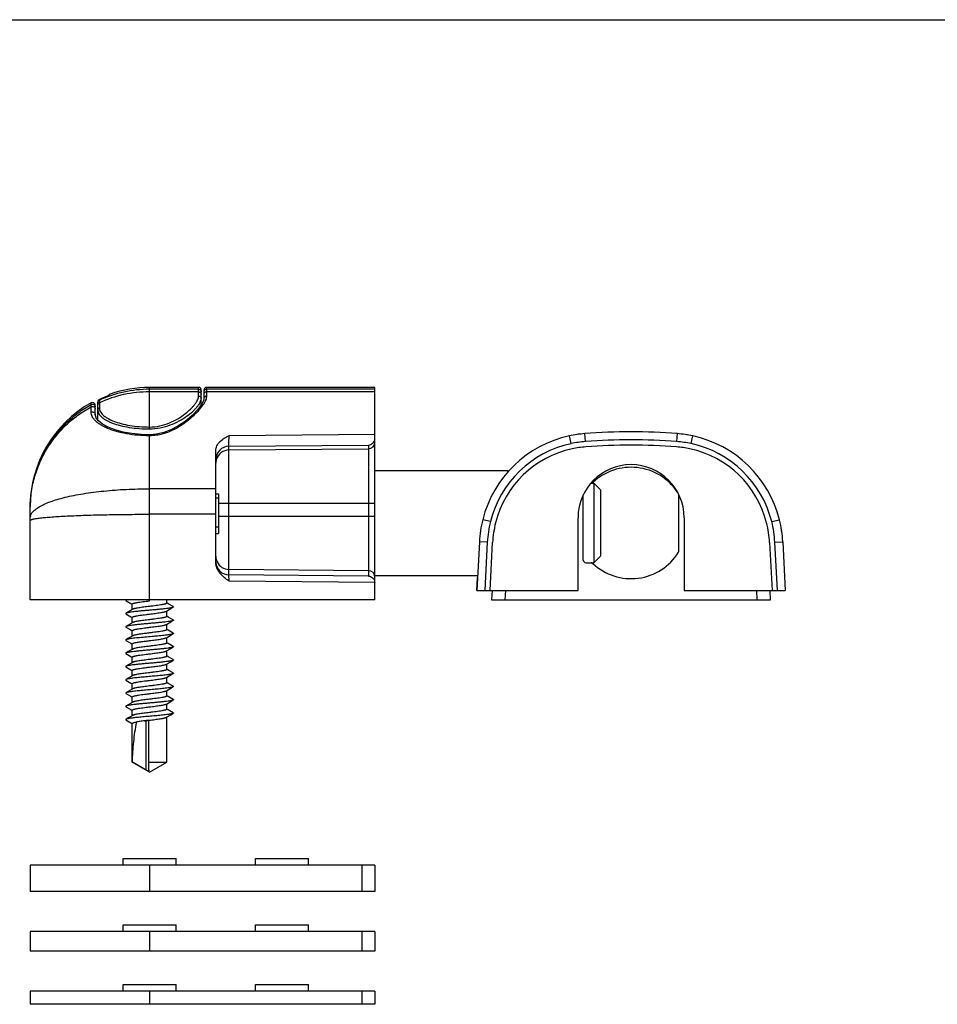
# Model space of a CAD drawing. Units: millimetres. Extents: x 0 to 210, y 0 to 297.
# Drawn here: x 36 to 105, y 223 to 297 of the extents above; entities that cross this region are included whole.
import ezdxf

# ---------------------------------------------------------------- set-up
doc = ezdxf.new("R2010")
doc.units = ezdxf.units.MM

msp = doc.modelspace()

# ---------------------------------------------------------------- linework, layer by layer
msp.add_line((0, 297), (210, 297))
at = {"color": 9, "linetype": 'Continuous'}
for p, q in [((45.586, 266.14), (45.586, 269.265)), ((49.286, 269.127), (45.586, 269.127)), ((49.286, 268.933), (45.586, 268.933)), ((49.286, 268.619), (49.286, 269.265)), ((49.886, 269.265), (49.886, 268.619)), ((62.586, 269.127), (49.886, 269.127)), ((62.586, 268.933), (49.886, 268.933)), ((41.189, 267.983), (41.189, 268.117)), ((41.802, 268.351), (41.802, 268.295)), ((41.802, 268.295), (41.802, 268.117)), ((41.802, 268.117), (41.802, 267.733)), ((41.189, 267.811), (41.189, 267.983)), ((41.189, 267.397), (41.189, 267.811)), ((45.586, 253.245), (45.586, 265.691)), ((45.591, 265.62), (45.586, 265.62)), ((51.586, 265.653), (62.586, 265.749)), ((77.379, 265.026), (77.252, 265.613)), ((78.457, 265.183), (78.411, 265.781)), ((85.35, 265.183), (85.396, 265.781)), ((86.427, 265.026), (86.553, 265.613)), ((51.578, 264.829), (62.091, 264.917)), ((51.578, 255.13), (51.578, 264.829)), ((51.578, 264.552), (62.091, 264.644)), ((62.091, 264.917), (62.091, 255.038)), ((50.586, 261.622), (45.586, 261.622)), ((50.786, 260.549), (62.586, 260.549)), ((50.586, 259.701), (45.586, 259.701)), ((62.586, 259.541), (50.786, 259.541)), ((71.294, 259.147), (70.712, 259.293)), ((92.513, 259.146), (93.095, 259.293)), ((71.061, 257.6), (70.462, 257.631)), ((71.061, 257.6), (70.872, 253.945)), ((92.745, 257.6), (93.345, 257.631)), ((92.935, 253.945), (92.745, 257.6)), ((62.091, 255.446), (51.578, 255.538)), ((62.091, 255.038), (51.578, 255.13)), ((51.586, 254.656), (51.578, 255.13)), ((62.584, 254.56), (51.586, 254.656)), ((72.424, 253.945), (72.388, 253.245)), ((91.419, 253.245), (91.383, 253.945)), ((45.336, 240.401), (45.336, 244.129)), ((45.586, 233.245), (45.586, 231.245)), ((61.586, 233.245), (61.586, 231.245)), ((45.586, 228.245), (45.586, 226.745)), ((61.586, 228.245), (61.586, 226.745)), ((45.586, 223.745), (45.586, 222.745)), ((61.586, 223.745), (61.586, 222.745))]:
    msp.add_line(p, q, dxfattribs=at)
at = {"color": 7, "linetype": 'Continuous'}
for p, q in [((49.286, 269.265), (45.586, 269.265)), ((49.486, 267.942), (49.486, 269.065)), ((49.686, 269.065), (49.686, 268.428)), ((62.586, 269.265), (49.886, 269.265)), ((62.586, 254.56), (62.586, 269.265)), ((41.686, 266.809), (41.686, 268.17)), ((41.486, 267.235), (41.486, 267.943)), ((41.549, 266.991), (41.486, 267.235)), ((41.736, 266.743), (41.548, 266.993)), ((50.586, 256.069), (50.586, 264.482)), ((62.586, 262.995), (72.586, 262.995)), ((72.586, 262.995), (72.586, 262.847)), ((78.887, 262.045), (79.086, 262.045)), ((79.086, 262.045), (79.086, 256.045)), ((79.086, 262.045), (79.586, 261.545)), ((79.586, 261.545), (79.586, 256.545)), ((50.586, 261.255), (50.786, 261.255)), ((50.586, 260.936), (50.786, 260.936)), ((50.786, 261.255), (50.786, 258.255)), ((78.303, 256.245), (78.303, 261.155)), ((85.503, 256.938), (85.503, 261.152)), ((36.586, 253.245), (36.586, 260.265)), ((77.903, 253.945), (77.903, 259.445)), ((85.903, 259.445), (85.903, 253.945)), ((50.586, 258.766), (50.786, 258.766)), ((50.586, 258.255), (50.786, 258.255)), ((70.462, 257.631), (70.271, 253.945)), ((71.272, 253.945), (71.461, 257.579)), ((92.346, 257.579), (92.534, 253.945)), ((93.345, 257.631), (93.536, 253.945)), ((79.086, 256.045), (79.586, 256.545)), ((78.503, 256.045), (79.086, 256.045)), ((62.586, 255.095), (70.331, 255.095)), ((70.271, 253.945), (70.323, 254.945)), ((62.586, 253.245), (62.586, 254.512)), ((62.586, 253.245), (36.586, 253.245)), ((45.586, 253.175), (45.586, 253.245)), ((46.886, 253.002), (46.886, 253.245)), ((70.271, 253.945), (77.903, 253.945)), ((71.423, 253.945), (71.386, 253.245)), ((71.386, 253.245), (92.421, 253.245)), ((85.903, 253.945), (93.536, 253.945)), ((92.421, 253.245), (92.384, 253.945)), ((44.286, 252.519), (44.286, 252.925)), ((44.286, 251.518), (44.286, 251.925)), ((46.886, 252.002), (46.886, 252.408)), ((46.886, 251.002), (46.886, 251.408)), ((43.997, 250.349), (43.807, 250.237)), ((44.315, 250.535), (43.997, 250.349)), ((44.286, 250.518), (44.286, 250.925)), ((46.886, 250.002), (46.886, 250.408)), ((44.286, 249.518), (44.286, 249.925)), ((44.286, 248.518), (44.286, 248.925)), ((46.886, 249.002), (46.886, 249.408)), ((46.886, 248.002), (46.886, 248.408)), ((44.286, 247.518), (44.286, 247.925)), ((46.886, 247.002), (46.886, 247.408)), ((44.286, 246.518), (44.286, 246.925)), ((44.286, 245.518), (44.286, 245.925)), ((46.886, 246.002), (46.886, 246.408)), ((46.886, 245.002), (46.886, 245.408)), ((44.286, 244.518), (44.286, 244.925)), ((46.886, 241.005), (46.886, 244.408)), ((44.286, 241.005), (44.286, 243.925)), ((45.218, 244.129), (45.336, 244.129)), ((45.536, 240.395), (45.536, 244.169)), ((45.536, 244.169), (45.54, 244.169)), ((44.286, 241.005), (44.298, 241.005)), ((45.586, 240.255), (44.286, 241.005)), ((45.336, 240.401), (44.298, 241.005)), ((45.536, 241.005), (46.886, 241.005)), ((45.586, 240.255), (46.886, 241.005)), ((36.586, 233.245), (36.586, 231.245)), ((62.586, 233.245), (36.586, 233.245)), ((43.586, 233.745), (47.586, 233.745)), ((43.586, 233.245), (43.586, 233.745)), ((47.586, 233.245), (47.586, 233.745)), ((53.586, 233.745), (57.586, 233.745)), ((53.586, 233.245), (53.586, 233.745)), ((57.586, 233.245), (57.586, 233.745)), ((62.586, 233.245), (62.586, 231.245)), ((62.586, 231.245), (36.586, 231.245)), ((43.586, 228.745), (47.586, 228.745)), ((43.586, 228.245), (43.586, 228.745)), ((47.586, 228.245), (47.586, 228.745)), ((53.586, 228.745), (57.586, 228.745)), ((53.586, 228.245), (53.586, 228.745)), ((57.586, 228.245), (57.586, 228.745)), ((62.586, 228.245), (36.586, 228.245)), ((36.586, 228.245), (36.586, 226.745)), ((62.586, 228.245), (62.586, 226.745)), ((62.586, 226.745), (36.586, 226.745)), ((62.586, 223.745), (36.586, 223.745)), ((36.586, 223.745), (36.586, 222.745)), ((43.586, 224.245), (47.586, 224.245)), ((43.586, 223.745), (43.586, 224.245)), ((47.586, 223.745), (47.586, 224.245)), ((53.586, 224.245), (57.586, 224.245)), ((53.586, 223.745), (53.586, 224.245)), ((57.586, 223.745), (57.586, 224.245)), ((62.586, 223.745), (62.586, 222.745)), ((62.586, 222.745), (36.586, 222.745))]:
    msp.add_line(p, q, dxfattribs=at)
for points in [[(42.506, 268.659), (41.921, 268.405), (41.802, 268.351)], [(49.686, 268.428), (49.649, 268.25), (49.506, 267.968), (49.226, 267.594), (48.801, 267.152), (48.266, 266.705), (47.726, 266.341), (47.193, 266.061), (46.659, 265.857), (46.108, 265.73), (45.586, 265.691)], [(45.586, 265.691), (44.952, 265.711), (44.262, 265.782), (43.605, 265.9), (43.004, 266.063), (42.478, 266.265), (42.049, 266.496), (41.736, 266.743)], [(43.807, 253.189), (44.173, 252.975), (44.279, 252.912)], [(44.315, 252.535), (43.984, 252.341), (43.807, 252.237)], [(46.858, 252.391), (47.186, 252.584), (47.365, 252.689)], [(47.365, 252.737), (47.002, 252.95), (46.894, 253.014)], [(43.807, 252.189), (44.173, 251.975), (44.279, 251.912)], [(47.365, 251.737), (47.002, 251.95), (46.894, 252.014)], [(44.315, 251.535), (43.984, 251.341), (43.807, 251.237)], [(43.807, 251.189), (44.173, 250.975), (44.279, 250.912)], [(46.858, 251.391), (47.186, 251.584), (47.365, 251.689)], [(47.365, 250.737), (47.002, 250.95), (46.894, 251.014)], [(46.858, 250.391), (47.186, 250.584), (47.365, 250.689)], [(43.807, 250.189), (44.173, 249.975), (44.279, 249.912)], [(44.315, 249.535), (43.985, 249.341), (43.807, 249.237)], [(46.858, 249.392), (47.186, 249.584), (47.365, 249.689)], [(47.365, 249.737), (47.002, 249.95), (46.894, 250.014)], [(43.807, 249.189), (44.173, 248.975), (44.279, 248.912)], [(47.365, 248.737), (47.002, 248.95), (46.894, 249.014)], [(44.315, 248.535), (43.985, 248.341), (43.807, 248.237)], [(43.807, 248.189), (44.173, 247.975), (44.279, 247.913)], [(46.858, 248.392), (47.186, 248.584), (47.365, 248.689)], [(47.365, 247.737), (47.002, 247.95), (46.894, 248.014)], [(44.315, 247.535), (43.985, 247.341), (43.808, 247.237)], [(46.858, 247.392), (47.186, 247.584), (47.365, 247.689)], [(43.808, 247.189), (44.173, 246.975), (44.279, 246.913)], [(44.315, 246.535), (43.985, 246.341), (43.808, 246.237)], [(46.858, 246.392), (47.185, 246.584), (47.365, 246.689)], [(47.365, 246.737), (47.001, 246.95), (46.894, 247.014)], [(43.808, 246.189), (44.173, 245.975), (44.279, 245.913)], [(47.365, 245.737), (47.001, 245.95), (46.894, 246.014)], [(44.315, 245.535), (43.985, 245.341), (43.808, 245.237)], [(43.808, 245.189), (44.173, 244.975), (44.279, 244.913)], [(46.858, 245.392), (47.185, 245.584), (47.365, 245.689)], [(44.315, 244.535), (43.985, 244.341), (43.808, 244.237)], [(46.858, 244.392), (47.185, 244.584), (47.365, 244.689)], [(47.365, 244.737), (47.001, 244.95), (46.894, 245.014)], [(43.808, 244.189), (44.173, 243.975), (44.279, 243.913)]]:
    msp.add_lwpolyline(points, dxfattribs=at)
at = {"color": 9, "linetype": 'Continuous'}
for centre, radius, start, end in [((45.586, 260.105), 9.022, 89.99751, 114.79523), ((45.583, 259.759), 9.173, 89.98147, 114.34255), ((41.886, 268.114), 0.199, 114.74045, 179.97031), ((62.087, 265.144), 0.5, 270.46069, 359.95532), ((79.074, 257.146), 8.061, 94.3883, 102.1406), ((81.903, 220.245), 45.07, 85.61436, 94.38562), ((84.733, 257.146), 8.06, 77.86647, 85.61162), ((51.586, 263.83), 0.999, 90.45757, 179.95844), ((51.586, 263.553), 1, 90.47485, 164.72546), ((79.06, 257.197), 8.007, 102.12189, 165.91137), ((84.747, 257.198), 8.007, 14.0848, 77.88764), ((51.589, 263.553), 1.002, 165.10038, 179.96271), ((51.578, 263.556), 0.991, 164.76883, 165.07462), ((79.122, 257.181), 8.071, 165.90259, 177.0206), ((84.685, 257.181), 8.071, 2.9794, 14.09588), ((51.584, 256.537), 0.998, 180.00666, 205.43082), ((51.586, 256.129), 0.999, 183.43508, 269.5394), ((51.586, 256.538), 1, 205.45909, 269.5183), ((62.087, 254.947), 0.5, 0.04468, 89.53931)]:
    msp.add_arc(centre, radius, start, end, dxfattribs=at)
at = {"color": 7, "linetype": 'Continuous'}
for centre, radius, start, end in [((45.586, 260.265), 9, 90, 109.24119), ((49.286, 269.065), 0.2, 0.00001, 90), ((49.886, 269.065), 0.2, 90, 179.99999), ((45.586, 260.265), 9, 119.25099, 180), ((41.286, 267.943), 0.2, 0.00001, 119.25099), ((41.887, 268.169), 0.201, 115.05218, 179.89782), ((42.686, 268.573), 0.2, 109.24119, 154.53981), ((81.903, 220.245), 45.67, 85.61437, 94.38562), ((79.06, 257.198), 8.607, 102.12155, 165.91148), ((79.072, 257.155), 8.651, 94.38396, 102.14408), ((79.072, 257.157), 8.65, 96.97324, 98.31865), ((84.734, 257.155), 8.651, 77.86047, 85.61597), ((84.735, 257.158), 8.648, 80.45538, 81.69583), ((84.747, 257.198), 8.607, 14.08799, 77.88302), ((79.06, 257.198), 7.607, 102.11102, 165.91665), ((79.072, 257.155), 7.651, 94.38372, 102.1379), ((81.903, 220.245), 44.67, 85.61436, 94.38562), ((84.734, 257.155), 7.651, 77.8621, 85.61617), ((84.747, 257.198), 7.607, 14.08334, 77.88897), ((81.903, 259.445), 4, 0, 180), ((81.903, 259.045), 4.2, 33.99811, 133.34176), ((78.883, 262.245), 0.2, 271.33169, 313.34176), ((79.103, 257.183), 8.652, 165.89008, 177.03355), ((84.704, 257.183), 8.652, 2.96644, 14.10939), ((79.103, 257.183), 7.652, 165.89109, 177.03393), ((84.704, 257.183), 7.652, 2.96606, 14.1089), ((84.711, 257.185), 8.645, 8.54234, 9.52413), ((84.709, 257.184), 8.647, 7.55815, 8.54214), ((85.303, 256.938), 0.2, 328.21167, 0), ((78.503, 256.245), 0.2, 180, 270), ((81.903, 259.045), 4.2, 226.65824, 328.21167), ((78.883, 255.845), 0.2, 46.65824, 90), ((62.082, 254.512), 0.504, 0.00149, 5.44528), ((51.492, 195.619), 48.914, 96.99378, 97.23308)]:
    msp.add_arc(centre, radius, start, end, dxfattribs=at)
msp.add_ellipse((45.336, 244.196), major_axis=(0.2, 0), ratio=0.339044, start_param=4.712389, end_param=5.806922, dxfattribs=at)
at = {"color": 9, "linetype": 'Continuous'}
for points, knots in [([(49.286, 269.127), (49.325, 269.127), (49.404, 269.104), (49.456, 269.04), (49.471, 269.004)], [0, 0, 0, 0, 0.50046, 1, 1, 1, 1]), ([(49.286, 268.933), (49.312, 268.933), (49.365, 268.923), (49.431, 268.879), (49.476, 268.814), (49.486, 268.763), (49.486, 268.737)], [0, 0, 0, 0, 0.252606, 0.503693, 0.752617, 1, 1, 1, 1]), ([(49.886, 268.933), (49.86, 268.933), (49.808, 268.923), (49.741, 268.879), (49.697, 268.814), (49.686, 268.763), (49.686, 268.737)], [0, 0, 0, 0, 0.252606, 0.503693, 0.752617, 1, 1, 1, 1]), ([(49.886, 269.127), (49.848, 269.127), (49.768, 269.104), (49.716, 269.04), (49.701, 269.004)], [0, 0, 0, 0, 0.50046, 1, 1, 1, 1]), ([(41.802, 268.117), (41.768, 268.102), (41.708, 268.052), (41.686, 267.976), (41.686, 267.94)], [0, 0, 0, 0, 0.502785, 1, 1, 1, 1]), ([(45.586, 266.282), (45.849, 266.282), (46.366, 266.338), (47.084, 266.566), (47.713, 266.883), (48.244, 267.242), (48.616, 267.561), (48.86, 267.815), (49.008, 267.993), (49.127, 268.163), (49.215, 268.324), (49.271, 268.475), (49.286, 268.573), (49.286, 268.619)], [0, 0, 0, 0, 0.170154, 0.333367, 0.485487, 0.624135, 0.747103, 0.801948, 0.851915, 0.896717, 0.936186, 0.970414, 1, 1, 1, 1]), ([(45.586, 266.14), (45.858, 266.14), (46.393, 266.193), (47.144, 266.41), (47.807, 266.717), (48.37, 267.068), (48.768, 267.383), (49.029, 267.634), (49.188, 267.81), (49.315, 267.979), (49.41, 268.138), (49.47, 268.286), (49.486, 268.384), (49.486, 268.43)], [0, 0, 0, 0, 0.170888, 0.335138, 0.488412, 0.627964, 0.751279, 0.806007, 0.855627, 0.899834, 0.938456, 0.971612, 1, 1, 1, 1]), ([(49.886, 268.619), (49.886, 268.57), (49.871, 268.464), (49.816, 268.301), (49.73, 268.125), (49.613, 267.937), (49.468, 267.739), (49.23, 267.454), (49.027, 267.248), (48.88, 267.112)], [0, 0, 0, 0, 0.079798, 0.172074, 0.278041, 0.397756, 0.530687, 0.676012, 1, 1, 1, 1]), ([(49.286, 268.619), (49.312, 268.619), (49.364, 268.609), (49.431, 268.568), (49.476, 268.505), (49.486, 268.454), (49.486, 268.43)], [0, 0, 0, 0, 0.256346, 0.509022, 0.756414, 1, 1, 1, 1]), ([(49.886, 268.619), (49.86, 268.619), (49.808, 268.609), (49.742, 268.568), (49.697, 268.505), (49.686, 268.454), (49.686, 268.43)], [0, 0, 0, 0, 0.256346, 0.509022, 0.756414, 1, 1, 1, 1]), ([(36.586, 260.265), (36.592, 260.656), (36.653, 261.439), (36.898, 262.592), (37.292, 263.702), (37.828, 264.752), (38.497, 265.723), (39.287, 266.599), (40.185, 267.364), (40.846, 267.792), (41.189, 267.983)], [0, 0, 0, 0, 0.124899, 0.249801, 0.374731, 0.499695, 0.624701, 0.749753, 0.874854, 1, 1, 1, 1]), ([(36.586, 260.265), (36.586, 260.522), (36.639, 261.301), (36.875, 262.447), (37.264, 263.552), (37.8, 264.597), (38.471, 265.564), (39.268, 266.436), (40.175, 267.197), (40.842, 267.621), (41.189, 267.811)], [0, 0, 0, 0, 0.12416, 0.24842, 0.372872, 0.497593, 0.622644, 0.74806, 0.87385, 1, 1, 1, 1]), ([(41.189, 267.983), (41.213, 267.996), (41.267, 268.013), (41.351, 268.004), (41.425, 267.961), (41.458, 267.915), (41.469, 267.889)], [0, 0, 0, 0, 0.250121, 0.500297, 0.750296, 1, 1, 1, 1]), ([(41.189, 267.811), (41.219, 267.827), (41.288, 267.845), (41.391, 267.817), (41.468, 267.743), (41.486, 267.674), (41.486, 267.64)], [0, 0, 0, 0, 0.251919, 0.503676, 0.753002, 1, 1, 1, 1]), ([(41.189, 267.397), (41.219, 267.413), (41.288, 267.429), (41.39, 267.403), (41.467, 267.333), (41.486, 267.267), (41.486, 267.235)], [0, 0, 0, 0, 0.255903, 0.511533, 0.759589, 1, 1, 1, 1]), ([(45.586, 265.62), (45.29, 265.62), (44.708, 265.644), (43.87, 265.754), (43.108, 265.927), (42.54, 266.122), (42.147, 266.303), (41.898, 266.442), (41.684, 266.589), (41.507, 266.742), (41.366, 266.9), (41.265, 267.063), (41.203, 267.229), (41.189, 267.342), (41.189, 267.397)], [0, 0, 0, 0, 0.175963, 0.344882, 0.500686, 0.638893, 0.700532, 0.756939, 0.808111, 0.854212, 0.895626, 0.933007, 0.967354, 1, 1, 1, 1]), ([(41.802, 267.733), (41.769, 267.718), (41.709, 267.671), (41.686, 267.598), (41.686, 267.563)], [0, 0, 0, 0, 0.508314, 1, 1, 1, 1]), ([(41.686, 267.563), (41.686, 267.518), (41.699, 267.426), (41.755, 267.291), (41.846, 267.159), (41.971, 267.031), (42.129, 266.908), (42.32, 266.79), (42.542, 266.678), (42.892, 266.534), (43.397, 266.38), (44.072, 266.244), (44.812, 266.159), (45.325, 266.14), (45.586, 266.14)], [0, 0, 0, 0, 0.030506, 0.06291, 0.09869, 0.138916, 0.184248, 0.23504, 0.291419, 0.353341, 0.492853, 0.65061, 0.821754, 1, 1, 1, 1]), ([(41.802, 267.733), (41.802, 267.687), (41.814, 267.593), (41.868, 267.456), (41.956, 267.322), (42.077, 267.192), (42.23, 267.066), (42.489, 266.898), (42.892, 266.709), (43.458, 266.528), (44.114, 266.389), (44.833, 266.302), (45.332, 266.282), (45.586, 266.282)], [0, 0, 0, 0, 0.031707, 0.06518, 0.101817, 0.142661, 0.188379, 0.239347, 0.357387, 0.496208, 0.652964, 0.822957, 1, 1, 1, 1]), ([(48.88, 267.112), (48.682, 266.928), (48.24, 266.565), (47.622, 266.175), (47.057, 265.912), (46.593, 265.751), (46.1, 265.645), (45.762, 265.62), (45.591, 265.62)], [0, 0, 0, 0, 0.220072, 0.463057, 0.592013, 0.725157, 0.861628, 1, 1, 1, 1]), ([(51.578, 264.829), (51.577, 264.832), (51.577, 264.841), (51.576, 264.858), (51.576, 264.885), (51.575, 264.921), (51.575, 264.964), (51.575, 265.035), (51.576, 265.136), (51.578, 265.266), (51.581, 265.44), (51.584, 265.569), (51.586, 265.653)], [0, 0, 0, 0, 0.010291, 0.032044, 0.064861, 0.108126, 0.161002, 0.222467, 0.366288, 0.528533, 0.696745, 1, 1, 1, 1]), ([(36.586, 259.427), (36.586, 259.463), (36.594, 259.537), (36.64, 259.688), (36.761, 259.876), (36.984, 260.084), (37.286, 260.285), (37.666, 260.477), (38.121, 260.659), (38.647, 260.83), (39.239, 260.988), (39.892, 261.131), (40.864, 261.306), (42.182, 261.474), (43.851, 261.595), (45.001, 261.622), (45.586, 261.622)], [0, 0, 0, 0, 0.011241, 0.022905, 0.048824, 0.079947, 0.117369, 0.161522, 0.212468, 0.270028, 0.333863, 0.403518, 0.478441, 0.641522, 0.817461, 1, 1, 1, 1]), ([(36.586, 259.235), (36.586, 259.243), (36.595, 259.257), (36.612, 259.27), (36.64, 259.287), (36.69, 259.307), (36.766, 259.329), (36.863, 259.35), (36.98, 259.372), (37.119, 259.394), (37.344, 259.423), (37.674, 259.459), (38.127, 259.497), (38.651, 259.533), (39.243, 259.567), (39.895, 259.597), (40.868, 259.634), (42.186, 259.67), (43.853, 259.695), (45.001, 259.701), (45.586, 259.701)], [0, 0, 0, 0, 0.002798, 0.004757, 0.007202, 0.013685, 0.022399, 0.03338, 0.04663, 0.062136, 0.07987, 0.121865, 0.17225, 0.230556, 0.296233, 0.36866, 0.447142, 0.619225, 0.805885, 1, 1, 1, 1])]:
    msp.add_open_spline(points, degree=3, knots=knots, dxfattribs=at)
for points in [[(49.471, 269.004), (49.481, 268.98), (49.486, 268.954), (49.486, 268.928)], [(49.701, 269.004), (49.692, 268.98), (49.686, 268.954), (49.686, 268.928)], [(41.469, 267.889), (41.48, 267.864), (41.486, 267.836), (41.486, 267.809)]]:
    msp.add_open_spline(points, degree=3, dxfattribs=at)
at = {"color": 7, "linetype": 'Continuous'}
for points, knots in [([(50.586, 264.482), (50.586, 264.547), (50.601, 264.676), (50.665, 264.861), (50.766, 265.031), (50.942, 265.237), (51.219, 265.449), (51.463, 265.584), (51.586, 265.653)], [0, 0, 0, 0, 0.119598, 0.239177, 0.360241, 0.483798, 0.738507, 1, 1, 1, 1]), ([(62.091, 264.917), (62.131, 264.919), (62.212, 264.934), (62.328, 264.986), (62.436, 265.069), (62.493, 265.143), (62.517, 265.185)], [0, 0, 0, 0, 0.229472, 0.468054, 0.72251, 1, 1, 1, 1]), ([(62.517, 265.185), (62.539, 265.223), (62.574, 265.307), (62.586, 265.396), (62.586, 265.442)], [0, 0, 0, 0, 0.487079, 1, 1, 1, 1]), ([(51.586, 254.656), (51.463, 254.743), (51.218, 254.916), (50.942, 255.177), (50.768, 255.423), (50.666, 255.625), (50.601, 255.843), (50.586, 255.993), (50.586, 256.069)], [0, 0, 0, 0, 0.250166, 0.499958, 0.624981, 0.749998, 0.875006, 1, 1, 1, 1]), ([(62.091, 255.038), (62.144, 255.034), (62.255, 255.009), (62.379, 254.935), (62.466, 254.848), (62.544, 254.736), (62.577, 254.632), (62.584, 254.56)], [0, 0, 0, 0, 0.217534, 0.44954, 0.575168, 0.708951, 1, 1, 1, 1]), ([(43.807, 253.237), (43.804, 253.236), (43.798, 253.232), (43.792, 253.226), (43.787, 253.22), (43.786, 253.213), (43.787, 253.207), (43.792, 253.201), (43.798, 253.195), (43.804, 253.191), (43.807, 253.189)], [0, 0, 0, 0, 0.164412, 0.29822, 0.406753, 0.500054, 0.593373, 0.701887, 0.835623, 1, 1, 1, 1]), ([(43.822, 253.245), (43.821, 253.245), (43.816, 253.242), (43.811, 253.24), (43.807, 253.237)], [0, 0, 0, 0, 0.270345, 1, 1, 1, 1]), ([(47.365, 252.689), (47.356, 252.683), (47.331, 252.673), (47.285, 252.659), (47.227, 252.645), (47.156, 252.632), (47.073, 252.618), (46.939, 252.598), (46.747, 252.574), (46.49, 252.547), (46.205, 252.519), (45.901, 252.491), (45.586, 252.463), (45.272, 252.435), (44.968, 252.408), (44.683, 252.38), (44.426, 252.352), (44.233, 252.329), (44.1, 252.309), (44.016, 252.295), (43.945, 252.281), (43.887, 252.267), (43.842, 252.254), (43.817, 252.243), (43.807, 252.237)], [0, 0, 0, 0, 0.009507, 0.022593, 0.039267, 0.059456, 0.08303, 0.109821, 0.172242, 0.244827, 0.325342, 0.411289, 0.499998, 0.588706, 0.674654, 0.755168, 0.827754, 0.890176, 0.916969, 0.940542, 0.960732, 0.977406, 0.990492, 1, 1, 1, 1]), ([(44.286, 252.925), (44.286, 252.927), (44.287, 252.933), (44.293, 252.941), (44.301, 252.949), (44.317, 252.96), (44.345, 252.974), (44.389, 252.989), (44.443, 253.004), (44.509, 253.019), (44.584, 253.035), (44.704, 253.056), (44.873, 253.083), (45.095, 253.113), (45.336, 253.144), (45.502, 253.164), (45.586, 253.175)], [0, 0, 0, 0, 0.005953, 0.012762, 0.021013, 0.031035, 0.05697, 0.09113, 0.133518, 0.18388, 0.24184, 0.306892, 0.455895, 0.625418, 0.809103, 1, 1, 1, 1]), ([(45.586, 252.752), (45.513, 252.743), (45.368, 252.725), (45.156, 252.699), (44.957, 252.672), (44.775, 252.645), (44.618, 252.619), (44.503, 252.596), (44.426, 252.577), (44.381, 252.564), (44.344, 252.55), (44.323, 252.54), (44.315, 252.535)], [0, 0, 0, 0, 0.171566, 0.33829, 0.495361, 0.638376, 0.763312, 0.866771, 0.909591, 0.946141, 0.97627, 1, 1, 1, 1]), ([(46.886, 253.002), (46.886, 252.999), (46.885, 252.994), (46.88, 252.986), (46.872, 252.978), (46.856, 252.966), (46.827, 252.953), (46.784, 252.938), (46.729, 252.922), (46.664, 252.907), (46.588, 252.892), (46.469, 252.87), (46.3, 252.844), (46.078, 252.813), (45.837, 252.783), (45.671, 252.762), (45.586, 252.752)], [0, 0, 0, 0, 0.005953, 0.012762, 0.021014, 0.031036, 0.056972, 0.091131, 0.133519, 0.183882, 0.241842, 0.306894, 0.455898, 0.625421, 0.809104, 1, 1, 1, 1]), ([(47.365, 252.737), (47.369, 252.736), (47.374, 252.732), (47.381, 252.726), (47.385, 252.72), (47.387, 252.713), (47.385, 252.707), (47.381, 252.701), (47.374, 252.695), (47.369, 252.691), (47.365, 252.689)], [0, 0, 0, 0, 0.164426, 0.298161, 0.40665, 0.49996, 0.593257, 0.701754, 0.835557, 1, 1, 1, 1]), ([(43.807, 252.237), (43.804, 252.236), (43.798, 252.232), (43.792, 252.226), (43.787, 252.22), (43.786, 252.213), (43.787, 252.207), (43.792, 252.201), (43.798, 252.195), (43.804, 252.191), (43.807, 252.189)], [0, 0, 0, 0, 0.164376, 0.29816, 0.406703, 0.500017, 0.593337, 0.701873, 0.835636, 1, 1, 1, 1]), ([(44.286, 251.925), (44.286, 251.927), (44.287, 251.933), (44.293, 251.941), (44.301, 251.949), (44.317, 251.96), (44.345, 251.974), (44.389, 251.989), (44.443, 252.004), (44.509, 252.019), (44.584, 252.035), (44.704, 252.057), (44.873, 252.083), (45.095, 252.113), (45.336, 252.144), (45.502, 252.164), (45.586, 252.175)], [0, 0, 0, 0, 0.005952, 0.012761, 0.021013, 0.031034, 0.05697, 0.091129, 0.133517, 0.183879, 0.241839, 0.306891, 0.455895, 0.625419, 0.809103, 1, 1, 1, 1]), ([(45.586, 251.752), (45.513, 251.743), (45.368, 251.725), (45.156, 251.698), (44.957, 251.672), (44.775, 251.645), (44.618, 251.619), (44.503, 251.596), (44.426, 251.577), (44.381, 251.563), (44.344, 251.55), (44.323, 251.54), (44.315, 251.535)], [0, 0, 0, 0, 0.171566, 0.338288, 0.495359, 0.638374, 0.763311, 0.86677, 0.90959, 0.94614, 0.97627, 1, 1, 1, 1]), ([(45.586, 252.175), (45.66, 252.184), (45.804, 252.201), (46.016, 252.228), (46.216, 252.255), (46.397, 252.281), (46.555, 252.308), (46.67, 252.331), (46.746, 252.35), (46.791, 252.363), (46.828, 252.376), (46.849, 252.386), (46.858, 252.391)], [0, 0, 0, 0, 0.171568, 0.338293, 0.495365, 0.638381, 0.763318, 0.866776, 0.909595, 0.946143, 0.976272, 1, 1, 1, 1]), ([(46.886, 252.002), (46.886, 251.999), (46.885, 251.993), (46.88, 251.985), (46.872, 251.978), (46.856, 251.966), (46.827, 251.953), (46.784, 251.938), (46.729, 251.922), (46.664, 251.907), (46.588, 251.892), (46.469, 251.87), (46.3, 251.844), (46.078, 251.813), (45.837, 251.783), (45.671, 251.762), (45.586, 251.752)], [0, 0, 0, 0, 0.005953, 0.012763, 0.021014, 0.031036, 0.056972, 0.091132, 0.13352, 0.183882, 0.241842, 0.306894, 0.455897, 0.62542, 0.809103, 1, 1, 1, 1]), ([(47.365, 251.737), (47.369, 251.736), (47.374, 251.732), (47.381, 251.726), (47.385, 251.72), (47.387, 251.713), (47.385, 251.707), (47.381, 251.701), (47.374, 251.695), (47.369, 251.691), (47.365, 251.689)], [0, 0, 0, 0, 0.164449, 0.298224, 0.406706, 0.500007, 0.59331, 0.701793, 0.835552, 1, 1, 1, 1]), ([(43.807, 251.237), (43.804, 251.236), (43.798, 251.232), (43.792, 251.226), (43.787, 251.22), (43.786, 251.213), (43.787, 251.207), (43.792, 251.201), (43.798, 251.195), (43.804, 251.191), (43.807, 251.189)], [0, 0, 0, 0, 0.164362, 0.298113, 0.406642, 0.499963, 0.593273, 0.701817, 0.835612, 1, 1, 1, 1]), ([(47.365, 251.689), (47.356, 251.683), (47.33, 251.673), (47.285, 251.659), (47.227, 251.645), (47.156, 251.632), (47.073, 251.618), (46.939, 251.598), (46.747, 251.574), (46.49, 251.547), (46.205, 251.519), (45.901, 251.491), (45.586, 251.463), (45.272, 251.435), (44.968, 251.408), (44.683, 251.38), (44.426, 251.352), (44.234, 251.329), (44.1, 251.309), (44.016, 251.295), (43.945, 251.281), (43.887, 251.267), (43.842, 251.254), (43.817, 251.243), (43.807, 251.237)], [0, 0, 0, 0, 0.009509, 0.022593, 0.039269, 0.059457, 0.083031, 0.109822, 0.172243, 0.244828, 0.325342, 0.411289, 0.499997, 0.588704, 0.674651, 0.755166, 0.827752, 0.890174, 0.916967, 0.940541, 0.96073, 0.977406, 0.99049, 1, 1, 1, 1]), ([(44.286, 250.925), (44.286, 250.927), (44.287, 250.933), (44.293, 250.941), (44.301, 250.949), (44.317, 250.96), (44.345, 250.974), (44.389, 250.989), (44.443, 251.004), (44.509, 251.02), (44.584, 251.035), (44.704, 251.057), (44.873, 251.083), (45.095, 251.113), (45.336, 251.144), (45.502, 251.164), (45.586, 251.175)], [0, 0, 0, 0, 0.005952, 0.012761, 0.021013, 0.031034, 0.05697, 0.091129, 0.133517, 0.183879, 0.24184, 0.306892, 0.455896, 0.62542, 0.809104, 1, 1, 1, 1]), ([(45.586, 251.175), (45.66, 251.184), (45.804, 251.201), (46.016, 251.228), (46.216, 251.255), (46.397, 251.281), (46.555, 251.308), (46.67, 251.331), (46.746, 251.35), (46.791, 251.363), (46.828, 251.376), (46.849, 251.386), (46.858, 251.391)], [0, 0, 0, 0, 0.171569, 0.338295, 0.495367, 0.638383, 0.763319, 0.866777, 0.909596, 0.946144, 0.976272, 1, 1, 1, 1]), ([(46.886, 251.002), (46.886, 250.999), (46.885, 250.993), (46.88, 250.985), (46.872, 250.978), (46.856, 250.966), (46.827, 250.953), (46.784, 250.938), (46.729, 250.922), (46.664, 250.907), (46.588, 250.892), (46.469, 250.87), (46.3, 250.844), (46.078, 250.813), (45.837, 250.782), (45.671, 250.762), (45.586, 250.752)], [0, 0, 0, 0, 0.005953, 0.012762, 0.021014, 0.031036, 0.056972, 0.091131, 0.13352, 0.183882, 0.241841, 0.306893, 0.455896, 0.625419, 0.809103, 1, 1, 1, 1]), ([(44.028, 250.297), (44.002, 250.292), (43.955, 250.283), (43.893, 250.269), (43.844, 250.255), (43.818, 250.244), (43.807, 250.237)], [0, 0, 0, 0, 0.341302, 0.622745, 0.842242, 1, 1, 1, 1]), ([(47.365, 250.689), (47.357, 250.684), (47.336, 250.675), (47.299, 250.663), (47.252, 250.651), (47.171, 250.634), (47.046, 250.613), (46.87, 250.589), (46.664, 250.565), (46.433, 250.541), (46.182, 250.517), (45.824, 250.484), (45.373, 250.445), (44.858, 250.398), (44.464, 250.358), (44.195, 250.323), (44.08, 250.306), (44.028, 250.297)], [0, 0, 0, 0, 0.008615, 0.020102, 0.034496, 0.051754, 0.094533, 0.147552, 0.209615, 0.279287, 0.354944, 0.434809, 0.599607, 0.758271, 0.895982, 0.952888, 1, 1, 1, 1]), ([(44.46, 250.585), (44.431, 250.578), (44.39, 250.567), (44.342, 250.549), (44.323, 250.54), (44.315, 250.535)], [0, 0, 0, 0, 0.591159, 0.818495, 1, 1, 1, 1]), ([(45.586, 250.752), (45.474, 250.738), (45.257, 250.712), (44.951, 250.671), (44.719, 250.637), (44.56, 250.608), (44.492, 250.593), (44.46, 250.585)], [0, 0, 0, 0, 0.297785, 0.575587, 0.814868, 0.915041, 1, 1, 1, 1]), ([(45.586, 250.175), (45.66, 250.184), (45.804, 250.201), (46.016, 250.228), (46.216, 250.255), (46.397, 250.281), (46.555, 250.308), (46.67, 250.331), (46.746, 250.35), (46.791, 250.363), (46.828, 250.376), (46.849, 250.386), (46.858, 250.391)], [0, 0, 0, 0, 0.171569, 0.338296, 0.495368, 0.638384, 0.76332, 0.866777, 0.909595, 0.946144, 0.976272, 1, 1, 1, 1]), ([(47.365, 250.737), (47.368, 250.736), (47.374, 250.732), (47.381, 250.726), (47.385, 250.72), (47.386, 250.713), (47.385, 250.707), (47.381, 250.701), (47.374, 250.695), (47.368, 250.691), (47.365, 250.689)], [0, 0, 0, 0, 0.164433, 0.298242, 0.40675, 0.500047, 0.593361, 0.701858, 0.83559, 1, 1, 1, 1]), ([(43.807, 250.237), (43.804, 250.236), (43.799, 250.232), (43.792, 250.226), (43.788, 250.22), (43.786, 250.213), (43.788, 250.207), (43.792, 250.201), (43.799, 250.195), (43.804, 250.191), (43.807, 250.189)], [0, 0, 0, 0, 0.164357, 0.298082, 0.406597, 0.499926, 0.593229, 0.701751, 0.835567, 1, 1, 1, 1]), ([(47.365, 249.689), (47.355, 249.683), (47.33, 249.673), (47.285, 249.659), (47.227, 249.645), (47.156, 249.632), (47.073, 249.618), (46.939, 249.598), (46.747, 249.574), (46.49, 249.547), (46.205, 249.519), (45.9, 249.491), (45.586, 249.463), (45.272, 249.435), (44.968, 249.408), (44.683, 249.38), (44.426, 249.352), (44.234, 249.329), (44.1, 249.309), (44.017, 249.295), (43.946, 249.281), (43.887, 249.267), (43.842, 249.254), (43.817, 249.243), (43.807, 249.237)], [0, 0, 0, 0, 0.009511, 0.022595, 0.039272, 0.05946, 0.083034, 0.109826, 0.172247, 0.244832, 0.325346, 0.411292, 0.499998, 0.588705, 0.674652, 0.755166, 0.827752, 0.890173, 0.916965, 0.94054, 0.960728, 0.977405, 0.99049, 1, 1, 1, 1]), ([(44.286, 249.925), (44.286, 249.928), (44.289, 249.936), (44.298, 249.947), (44.312, 249.957), (44.332, 249.967), (44.357, 249.978), (44.4, 249.992), (44.435, 250.002), (44.46, 250.008)], [0, 0, 0, 0, 0.053922, 0.12063, 0.207311, 0.31705, 0.451093, 0.609856, 1, 1, 1, 1]), ([(45.586, 249.752), (45.513, 249.743), (45.368, 249.725), (45.156, 249.698), (44.957, 249.672), (44.775, 249.645), (44.618, 249.619), (44.503, 249.596), (44.426, 249.577), (44.381, 249.563), (44.344, 249.55), (44.323, 249.54), (44.315, 249.535)], [0, 0, 0, 0, 0.171566, 0.33829, 0.495361, 0.638376, 0.763313, 0.866771, 0.909591, 0.946141, 0.976271, 1, 1, 1, 1]), ([(44.46, 250.008), (44.492, 250.016), (44.56, 250.031), (44.719, 250.06), (44.951, 250.094), (45.257, 250.134), (45.474, 250.161), (45.586, 250.175)], [0, 0, 0, 0, 0.084959, 0.185132, 0.424413, 0.702215, 1, 1, 1, 1]), ([(46.886, 250.002), (46.886, 249.999), (46.885, 249.993), (46.88, 249.985), (46.872, 249.978), (46.856, 249.966), (46.827, 249.953), (46.784, 249.938), (46.729, 249.922), (46.664, 249.907), (46.588, 249.892), (46.469, 249.87), (46.3, 249.844), (46.078, 249.813), (45.837, 249.782), (45.671, 249.762), (45.586, 249.752)], [0, 0, 0, 0, 0.005953, 0.012762, 0.021014, 0.031036, 0.056972, 0.091131, 0.133519, 0.183881, 0.241842, 0.306894, 0.455898, 0.625421, 0.809104, 1, 1, 1, 1]), ([(47.365, 249.737), (47.368, 249.736), (47.374, 249.732), (47.381, 249.726), (47.385, 249.72), (47.386, 249.713), (47.385, 249.707), (47.381, 249.701), (47.374, 249.695), (47.368, 249.691), (47.365, 249.689)], [0, 0, 0, 0, 0.164399, 0.298201, 0.406741, 0.500046, 0.593368, 0.701889, 0.835632, 1, 1, 1, 1]), ([(43.807, 249.237), (43.804, 249.236), (43.799, 249.232), (43.792, 249.226), (43.788, 249.22), (43.786, 249.213), (43.788, 249.207), (43.792, 249.201), (43.799, 249.195), (43.804, 249.191), (43.807, 249.189)], [0, 0, 0, 0, 0.164439, 0.298183, 0.406667, 0.499974, 0.593272, 0.701761, 0.835552, 1, 1, 1, 1]), ([(44.286, 248.925), (44.286, 248.927), (44.287, 248.933), (44.293, 248.941), (44.301, 248.949), (44.317, 248.96), (44.345, 248.974), (44.389, 248.989), (44.443, 249.004), (44.509, 249.02), (44.584, 249.035), (44.704, 249.057), (44.873, 249.083), (45.095, 249.114), (45.336, 249.144), (45.502, 249.164), (45.586, 249.175)], [0, 0, 0, 0, 0.005952, 0.012761, 0.021013, 0.031034, 0.05697, 0.091129, 0.133517, 0.183879, 0.241839, 0.306891, 0.455895, 0.625419, 0.809103, 1, 1, 1, 1]), ([(45.586, 249.175), (45.66, 249.184), (45.804, 249.201), (46.016, 249.228), (46.216, 249.255), (46.397, 249.281), (46.555, 249.308), (46.67, 249.331), (46.746, 249.35), (46.791, 249.363), (46.828, 249.376), (46.849, 249.386), (46.858, 249.392)], [0, 0, 0, 0, 0.171568, 0.338293, 0.495364, 0.63838, 0.763317, 0.866775, 0.909594, 0.946143, 0.976272, 1, 1, 1, 1]), ([(46.886, 249.002), (46.886, 248.999), (46.885, 248.993), (46.88, 248.985), (46.872, 248.978), (46.856, 248.966), (46.827, 248.953), (46.784, 248.938), (46.729, 248.922), (46.664, 248.907), (46.588, 248.891), (46.469, 248.87), (46.3, 248.844), (46.078, 248.813), (45.837, 248.782), (45.671, 248.762), (45.586, 248.752)], [0, 0, 0, 0, 0.005953, 0.012763, 0.021014, 0.031036, 0.056972, 0.091132, 0.13352, 0.183882, 0.241842, 0.306894, 0.455897, 0.62542, 0.809104, 1, 1, 1, 1]), ([(43.807, 248.237), (43.804, 248.236), (43.799, 248.232), (43.792, 248.226), (43.788, 248.22), (43.786, 248.213), (43.788, 248.207), (43.792, 248.201), (43.799, 248.195), (43.804, 248.191), (43.807, 248.189)], [0, 0, 0, 0, 0.164447, 0.298237, 0.406724, 0.500023, 0.59333, 0.701815, 0.83556, 1, 1, 1, 1]), ([(47.365, 248.689), (47.355, 248.683), (47.33, 248.673), (47.285, 248.659), (47.227, 248.645), (47.156, 248.632), (47.072, 248.618), (46.939, 248.598), (46.746, 248.574), (46.49, 248.547), (46.205, 248.519), (45.9, 248.491), (45.586, 248.463), (45.272, 248.435), (44.968, 248.408), (44.683, 248.38), (44.426, 248.352), (44.234, 248.329), (44.1, 248.309), (44.017, 248.295), (43.946, 248.281), (43.887, 248.267), (43.842, 248.254), (43.817, 248.243), (43.807, 248.237)], [0, 0, 0, 0, 0.00951, 0.022596, 0.039271, 0.059461, 0.083034, 0.109827, 0.172248, 0.244832, 0.325345, 0.411291, 0.499997, 0.588704, 0.674651, 0.755165, 0.827751, 0.890172, 0.916964, 0.940539, 0.960728, 0.977404, 0.990491, 1, 1, 1, 1]), ([(44.286, 247.925), (44.286, 247.928), (44.287, 247.933), (44.293, 247.941), (44.301, 247.949), (44.317, 247.96), (44.345, 247.974), (44.389, 247.989), (44.443, 248.004), (44.509, 248.02), (44.584, 248.035), (44.704, 248.057), (44.873, 248.083), (45.095, 248.114), (45.336, 248.144), (45.502, 248.164), (45.586, 248.175)], [0, 0, 0, 0, 0.005952, 0.012761, 0.021012, 0.031034, 0.05697, 0.091129, 0.133517, 0.183879, 0.241839, 0.306892, 0.455896, 0.62542, 0.809103, 1, 1, 1, 1]), ([(45.586, 248.752), (45.513, 248.743), (45.368, 248.725), (45.156, 248.698), (44.957, 248.672), (44.775, 248.645), (44.618, 248.619), (44.503, 248.596), (44.426, 248.577), (44.381, 248.563), (44.344, 248.55), (44.323, 248.54), (44.315, 248.535)], [0, 0, 0, 0, 0.171566, 0.338288, 0.495359, 0.638374, 0.763311, 0.86677, 0.90959, 0.94614, 0.97627, 1, 1, 1, 1]), ([(45.586, 248.175), (45.66, 248.184), (45.804, 248.202), (46.016, 248.228), (46.216, 248.255), (46.397, 248.281), (46.555, 248.308), (46.67, 248.331), (46.746, 248.35), (46.791, 248.363), (46.828, 248.376), (46.849, 248.386), (46.858, 248.392)], [0, 0, 0, 0, 0.171569, 0.338295, 0.495367, 0.638383, 0.763319, 0.866777, 0.909596, 0.946144, 0.976272, 1, 1, 1, 1]), ([(47.365, 248.737), (47.368, 248.736), (47.374, 248.732), (47.381, 248.726), (47.385, 248.72), (47.386, 248.713), (47.385, 248.707), (47.381, 248.701), (47.374, 248.695), (47.368, 248.691), (47.365, 248.689)], [0, 0, 0, 0, 0.164368, 0.29814, 0.40668, 0.499998, 0.593316, 0.701858, 0.835631, 1, 1, 1, 1]), ([(47.365, 247.689), (47.355, 247.683), (47.33, 247.673), (47.285, 247.659), (47.227, 247.645), (47.156, 247.632), (47.072, 247.618), (46.939, 247.598), (46.7, 247.568), (46.34, 247.531), (45.896, 247.491), (45.431, 247.45), (45.044, 247.415), (44.748, 247.386), (44.546, 247.365), (44.362, 247.345), (44.2, 247.324), (44.062, 247.303), (43.951, 247.283), (43.876, 247.265), (43.832, 247.249), (43.815, 247.242), (43.808, 247.237)], [0, 0, 0, 0, 0.009509, 0.022596, 0.039271, 0.059462, 0.083035, 0.109828, 0.172249, 0.284249, 0.41129, 0.544524, 0.674649, 0.735684, 0.792593, 0.844388, 0.890171, 0.929163, 0.960727, 0.984392, 0.993196, 1, 1, 1, 1]), ([(45.586, 247.752), (45.513, 247.743), (45.368, 247.725), (45.156, 247.698), (44.957, 247.672), (44.775, 247.645), (44.618, 247.619), (44.503, 247.596), (44.426, 247.577), (44.381, 247.563), (44.344, 247.55), (44.323, 247.54), (44.315, 247.535)], [0, 0, 0, 0, 0.171569, 0.338286, 0.49536, 0.638374, 0.763311, 0.86677, 0.909593, 0.94614, 0.976272, 1, 1, 1, 1]), ([(46.886, 248.002), (46.886, 247.999), (46.885, 247.993), (46.88, 247.985), (46.872, 247.977), (46.856, 247.966), (46.827, 247.953), (46.784, 247.938), (46.729, 247.922), (46.664, 247.907), (46.588, 247.891), (46.469, 247.87), (46.3, 247.843), (46.078, 247.813), (45.837, 247.782), (45.671, 247.762), (45.586, 247.752)], [0, 0, 0, 0, 0.005953, 0.012762, 0.021014, 0.031036, 0.056972, 0.091131, 0.13352, 0.183882, 0.241841, 0.306893, 0.455896, 0.625419, 0.809103, 1, 1, 1, 1]), ([(45.586, 247.175), (45.66, 247.184), (45.804, 247.202), (46.016, 247.228), (46.216, 247.255), (46.397, 247.281), (46.555, 247.308), (46.67, 247.331), (46.746, 247.35), (46.791, 247.363), (46.828, 247.377), (46.849, 247.386), (46.858, 247.392)], [0, 0, 0, 0, 0.171569, 0.338296, 0.495368, 0.638384, 0.76332, 0.866777, 0.909596, 0.946144, 0.976272, 1, 1, 1, 1]), ([(47.365, 247.737), (47.368, 247.736), (47.374, 247.732), (47.38, 247.726), (47.385, 247.72), (47.386, 247.713), (47.385, 247.707), (47.38, 247.701), (47.374, 247.695), (47.368, 247.691), (47.365, 247.689)], [0, 0, 0, 0, 0.164366, 0.298108, 0.40663, 0.499951, 0.593256, 0.701797, 0.8356, 1, 1, 1, 1]), ([(43.808, 247.237), (43.804, 247.236), (43.799, 247.232), (43.792, 247.226), (43.788, 247.22), (43.786, 247.213), (43.788, 247.207), (43.792, 247.201), (43.799, 247.195), (43.804, 247.191), (43.808, 247.189)], [0, 0, 0, 0, 0.164432, 0.298247, 0.406769, 0.500071, 0.593401, 0.701916, 0.835642, 1, 1, 1, 1]), ([(47.365, 246.689), (47.355, 246.683), (47.33, 246.673), (47.285, 246.659), (47.227, 246.645), (47.156, 246.632), (47.072, 246.618), (46.939, 246.598), (46.699, 246.568), (46.34, 246.531), (45.896, 246.491), (45.431, 246.45), (45.044, 246.415), (44.748, 246.386), (44.546, 246.365), (44.362, 246.345), (44.2, 246.324), (44.062, 246.303), (43.951, 246.283), (43.876, 246.265), (43.832, 246.249), (43.815, 246.242), (43.808, 246.237)], [0, 0, 0, 0, 0.009509, 0.022597, 0.039272, 0.059462, 0.083036, 0.109829, 0.172249, 0.28425, 0.411292, 0.544524, 0.674649, 0.735683, 0.792593, 0.844387, 0.89017, 0.929163, 0.960726, 0.984391, 0.993196, 1, 1, 1, 1]), ([(44.286, 246.925), (44.286, 246.928), (44.287, 246.933), (44.293, 246.941), (44.301, 246.949), (44.317, 246.96), (44.345, 246.974), (44.389, 246.989), (44.443, 247.004), (44.509, 247.02), (44.584, 247.035), (44.704, 247.057), (44.873, 247.083), (45.095, 247.114), (45.336, 247.144), (45.502, 247.165), (45.586, 247.175)], [0, 0, 0, 0, 0.005952, 0.012761, 0.021014, 0.031036, 0.056968, 0.09113, 0.133516, 0.18388, 0.241839, 0.306893, 0.455897, 0.625422, 0.809102, 1, 1, 1, 1]), ([(45.586, 246.752), (45.513, 246.743), (45.368, 246.725), (45.156, 246.698), (44.957, 246.672), (44.775, 246.645), (44.618, 246.619), (44.503, 246.596), (44.426, 246.577), (44.381, 246.563), (44.344, 246.55), (44.323, 246.54), (44.315, 246.535)], [0, 0, 0, 0, 0.171567, 0.338291, 0.495361, 0.638377, 0.763313, 0.866771, 0.909591, 0.946141, 0.976271, 1, 1, 1, 1]), ([(46.886, 247.002), (46.886, 246.999), (46.885, 246.993), (46.88, 246.985), (46.872, 246.977), (46.856, 246.966), (46.827, 246.953), (46.784, 246.937), (46.729, 246.922), (46.664, 246.907), (46.588, 246.891), (46.469, 246.87), (46.3, 246.843), (46.078, 246.813), (45.837, 246.782), (45.671, 246.762), (45.586, 246.752)], [0, 0, 0, 0, 0.005953, 0.012762, 0.021014, 0.031036, 0.056972, 0.091131, 0.133519, 0.183881, 0.241842, 0.306894, 0.455898, 0.625421, 0.809104, 1, 1, 1, 1]), ([(47.365, 246.737), (47.368, 246.736), (47.374, 246.732), (47.38, 246.726), (47.385, 246.72), (47.386, 246.713), (47.385, 246.707), (47.38, 246.701), (47.374, 246.695), (47.368, 246.691), (47.365, 246.689)], [0, 0, 0, 0, 0.164409, 0.29814, 0.406636, 0.49995, 0.593248, 0.701757, 0.835566, 1, 1, 1, 1]), ([(43.808, 246.237), (43.804, 246.236), (43.799, 246.232), (43.792, 246.226), (43.788, 246.22), (43.786, 246.213), (43.788, 246.207), (43.792, 246.201), (43.799, 246.195), (43.804, 246.191), (43.808, 246.189)], [0, 0, 0, 0, 0.164387, 0.29818, 0.406724, 0.500033, 0.593355, 0.701885, 0.835637, 1, 1, 1, 1]), ([(44.286, 245.925), (44.286, 245.928), (44.287, 245.933), (44.293, 245.941), (44.301, 245.949), (44.317, 245.96), (44.345, 245.974), (44.389, 245.989), (44.443, 246.004), (44.509, 246.02), (44.584, 246.035), (44.704, 246.057), (44.873, 246.083), (45.095, 246.114), (45.336, 246.144), (45.502, 246.165), (45.586, 246.175)], [0, 0, 0, 0, 0.005952, 0.012761, 0.021013, 0.031034, 0.05697, 0.091129, 0.133517, 0.183879, 0.241839, 0.306891, 0.455895, 0.625419, 0.809103, 1, 1, 1, 1]), ([(45.586, 246.175), (45.66, 246.184), (45.804, 246.202), (46.016, 246.228), (46.216, 246.255), (46.397, 246.282), (46.555, 246.308), (46.67, 246.331), (46.746, 246.35), (46.791, 246.363), (46.828, 246.377), (46.849, 246.386), (46.858, 246.392)], [0, 0, 0, 0, 0.171568, 0.338292, 0.495364, 0.63838, 0.763317, 0.866775, 0.909594, 0.946143, 0.976272, 1, 1, 1, 1]), ([(46.886, 246.002), (46.886, 245.999), (46.885, 245.993), (46.88, 245.985), (46.872, 245.977), (46.856, 245.966), (46.827, 245.953), (46.784, 245.937), (46.729, 245.922), (46.664, 245.907), (46.588, 245.891), (46.469, 245.87), (46.3, 245.843), (46.078, 245.813), (45.837, 245.782), (45.671, 245.762), (45.586, 245.752)], [0, 0, 0, 0, 0.005953, 0.012763, 0.021014, 0.031036, 0.056972, 0.091131, 0.13352, 0.183882, 0.241842, 0.306894, 0.455897, 0.62542, 0.809104, 1, 1, 1, 1]), ([(43.808, 245.237), (43.805, 245.236), (43.799, 245.232), (43.792, 245.226), (43.788, 245.22), (43.786, 245.213), (43.788, 245.207), (43.792, 245.201), (43.799, 245.195), (43.805, 245.191), (43.808, 245.189)], [0, 0, 0, 0, 0.164363, 0.298124, 0.406659, 0.49998, 0.593294, 0.701838, 0.835623, 1, 1, 1, 1]), ([(47.365, 245.689), (47.355, 245.683), (47.33, 245.673), (47.285, 245.659), (47.227, 245.645), (47.156, 245.632), (47.072, 245.618), (46.939, 245.598), (46.746, 245.574), (46.49, 245.547), (46.205, 245.519), (45.9, 245.491), (45.586, 245.463), (45.272, 245.435), (44.968, 245.408), (44.683, 245.38), (44.426, 245.352), (44.234, 245.329), (44.1, 245.309), (44.017, 245.295), (43.946, 245.281), (43.888, 245.267), (43.843, 245.254), (43.818, 245.243), (43.808, 245.237)], [0, 0, 0, 0, 0.00951, 0.022597, 0.039273, 0.059462, 0.083038, 0.109829, 0.172249, 0.244834, 0.325347, 0.411292, 0.499997, 0.588702, 0.674647, 0.75516, 0.827745, 0.890167, 0.916961, 0.940535, 0.960725, 0.977402, 0.990489, 1, 1, 1, 1]), ([(44.286, 244.925), (44.286, 244.928), (44.287, 244.933), (44.293, 244.941), (44.301, 244.949), (44.317, 244.96), (44.345, 244.974), (44.389, 244.989), (44.443, 245.004), (44.509, 245.02), (44.584, 245.035), (44.704, 245.057), (44.873, 245.083), (45.095, 245.114), (45.336, 245.144), (45.502, 245.165), (45.586, 245.175)], [0, 0, 0, 0, 0.005952, 0.012761, 0.021012, 0.031034, 0.05697, 0.091129, 0.133517, 0.183879, 0.241839, 0.306892, 0.455896, 0.62542, 0.809103, 1, 1, 1, 1]), ([(45.586, 245.752), (45.513, 245.743), (45.368, 245.725), (45.156, 245.698), (44.957, 245.672), (44.775, 245.645), (44.618, 245.619), (44.503, 245.596), (44.426, 245.576), (44.381, 245.563), (44.344, 245.55), (44.323, 245.54), (44.315, 245.535)], [0, 0, 0, 0, 0.171566, 0.338289, 0.495359, 0.638374, 0.763311, 0.86677, 0.90959, 0.94614, 0.97627, 1, 1, 1, 1]), ([(45.586, 245.175), (45.66, 245.184), (45.804, 245.202), (46.016, 245.228), (46.216, 245.255), (46.397, 245.282), (46.555, 245.308), (46.67, 245.331), (46.746, 245.35), (46.791, 245.363), (46.828, 245.377), (46.849, 245.387), (46.858, 245.392)], [0, 0, 0, 0, 0.171569, 0.338295, 0.495367, 0.638383, 0.763319, 0.866776, 0.909596, 0.946144, 0.976272, 1, 1, 1, 1]), ([(47.365, 245.737), (47.368, 245.736), (47.374, 245.732), (47.38, 245.726), (47.385, 245.72), (47.386, 245.713), (47.385, 245.707), (47.38, 245.701), (47.374, 245.695), (47.368, 245.691), (47.365, 245.689)], [0, 0, 0, 0, 0.164446, 0.298205, 0.406687, 0.49999, 0.593291, 0.701774, 0.83555, 1, 1, 1, 1]), ([(47.365, 244.689), (47.355, 244.683), (47.33, 244.673), (47.285, 244.659), (47.227, 244.645), (47.155, 244.632), (47.072, 244.618), (46.939, 244.598), (46.699, 244.568), (46.34, 244.531), (45.896, 244.491), (45.431, 244.45), (45.044, 244.415), (44.748, 244.386), (44.546, 244.365), (44.362, 244.345), (44.2, 244.324), (44.062, 244.303), (43.951, 244.283), (43.876, 244.265), (43.832, 244.249), (43.815, 244.242), (43.808, 244.237)], [0, 0, 0, 0, 0.009512, 0.022597, 0.039276, 0.059464, 0.08304, 0.109831, 0.172252, 0.284251, 0.411292, 0.544522, 0.674646, 0.73568, 0.79259, 0.844382, 0.890166, 0.92916, 0.960722, 0.984389, 0.993193, 1, 1, 1, 1]), ([(45.586, 244.751), (45.513, 244.743), (45.368, 244.725), (45.156, 244.698), (44.957, 244.671), (44.775, 244.645), (44.618, 244.618), (44.503, 244.595), (44.426, 244.576), (44.381, 244.563), (44.344, 244.55), (44.323, 244.54), (44.315, 244.535)], [0, 0, 0, 0, 0.171566, 0.338288, 0.495359, 0.638374, 0.763311, 0.866771, 0.909591, 0.94614, 0.97627, 1, 1, 1, 1]), ([(45.54, 244.169), (45.615, 244.179), (45.764, 244.197), (45.983, 244.224), (46.19, 244.252), (46.379, 244.279), (46.543, 244.306), (46.662, 244.329), (46.742, 244.349), (46.789, 244.363), (46.827, 244.376), (46.849, 244.386), (46.858, 244.392)], [0, 0, 0, 0, 0.170297, 0.336562, 0.493767, 0.637262, 0.762794, 0.866745, 0.909718, 0.946328, 0.976419, 1, 1, 1, 1]), ([(46.886, 245.002), (46.886, 244.999), (46.885, 244.993), (46.88, 244.985), (46.872, 244.977), (46.856, 244.966), (46.827, 244.953), (46.784, 244.937), (46.729, 244.922), (46.664, 244.907), (46.588, 244.891), (46.469, 244.87), (46.3, 244.843), (46.078, 244.813), (45.837, 244.782), (45.671, 244.762), (45.586, 244.751)], [0, 0, 0, 0, 0.005953, 0.012762, 0.021014, 0.031036, 0.056972, 0.091131, 0.13352, 0.183882, 0.241842, 0.306893, 0.455896, 0.625419, 0.809103, 1, 1, 1, 1]), ([(47.365, 244.737), (47.368, 244.736), (47.373, 244.732), (47.38, 244.726), (47.384, 244.72), (47.386, 244.713), (47.384, 244.707), (47.38, 244.701), (47.373, 244.695), (47.368, 244.691), (47.365, 244.689)], [0, 0, 0, 0, 0.164441, 0.298243, 0.406739, 0.500037, 0.593347, 0.701837, 0.835573, 1, 1, 1, 1]), ([(43.808, 244.237), (43.805, 244.236), (43.799, 244.232), (43.792, 244.226), (43.788, 244.22), (43.787, 244.213), (43.788, 244.207), (43.792, 244.201), (43.799, 244.195), (43.805, 244.191), (43.808, 244.189)], [0, 0, 0, 0, 0.164376, 0.298111, 0.406624, 0.499944, 0.593245, 0.701779, 0.835588, 1, 1, 1, 1]), ([(44.286, 243.925), (44.286, 243.937), (44.302, 243.951), (44.321, 243.962), (44.342, 243.972), (44.375, 243.985), (44.423, 243.999), (44.48, 244.014), (44.547, 244.028), (44.594, 244.037), (44.62, 244.042)], [0, 0, 0, 0, 0.10059, 0.139852, 0.18556, 0.296796, 0.434633, 0.59855, 0.787565, 1, 1, 1, 1]), ([(44.298, 241.005), (44.306, 241.26), (44.329, 241.769), (44.391, 242.53), (44.482, 243.289), (44.569, 243.792), (44.62, 244.041)], [0, 0, 0, 0, 0.249927, 0.499888, 0.749902, 1, 1, 1, 1]), ([(45.334, 244.144), (45.267, 244.135), (45.137, 244.119), (44.949, 244.093), (44.778, 244.068), (44.67, 244.051), (44.62, 244.041)], [0, 0, 0, 0, 0.280513, 0.544809, 0.786684, 1, 1, 1, 1]), ([(45.536, 240.395), (45.536, 240.388), (45.534, 240.373), (45.526, 240.353), (45.513, 240.339), (45.497, 240.332), (45.483, 240.331), (45.467, 240.334), (45.443, 240.342), (45.413, 240.357), (45.375, 240.378), (45.349, 240.393), (45.336, 240.401)], [0, 0, 0, 0, 0.084786, 0.169532, 0.256865, 0.30453, 0.358424, 0.421331, 0.49307, 0.653933, 0.825815, 1, 1, 1, 1])]:
    msp.add_open_spline(points, degree=3, knots=knots, dxfattribs=at)

doc.saveas('drawing.dxf')
